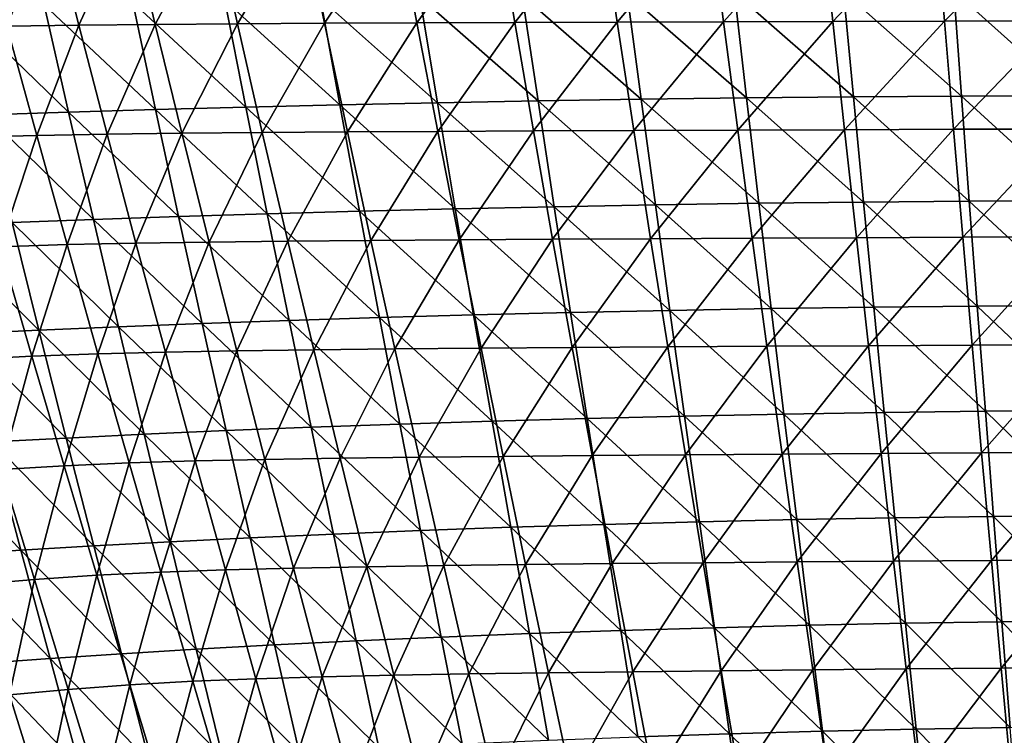
# Model space of a CAD drawing. Units: millimetres. Extents: x -158 to 158, y -540 to 0.
# Drawn here: x -56 to -13, y -508 to -477 of the extents above; entities that cross this region are included whole.
import ezdxf

# ---------------------------------------------------------------- set-up
doc = ezdxf.new("R2010")
doc.units = ezdxf.units.MM
doc.header["$LTSCALE"] = 81.481481
doc.layers.add('128', color=7, linetype='CONTINUOUS')
doc.layers.add('33', color=7, linetype='CONTINUOUS')

msp = doc.modelspace()

# ---------------------------------------------------------------- linework, layer by layer
at = {"layer": '128', "linetype": 'CONTINUOUS'}
for points in [[(-57.46, -472.395, 93.383), (-54.253, -472.354, 95.501), (-56.186, -477.175, 92.411), (-57.46, -472.395, 93.383)], [(-56.186, -477.175, 92.411), (-54.253, -472.354, 95.501), (-53.042, -477.128, 94.498), (-56.186, -477.175, 92.411)], [(-54.253, -472.354, 95.501), (-50.838, -472.327, 97.434), (-53.042, -477.128, 94.498), (-54.253, -472.354, 95.501)], [(-53.042, -477.128, 94.498), (-50.838, -472.327, 97.434), (-49.7, -477.096, 96.401), (-53.042, -477.128, 94.498)], [(-50.838, -472.327, 97.434), (-47.161, -472.304, 99.228), (-49.7, -477.096, 96.401), (-50.838, -472.327, 97.434)], [(-49.7, -477.096, 96.401), (-47.161, -472.304, 99.228), (-46.099, -477.069, 98.171), (-49.7, -477.096, 96.401)], [(-47.161, -472.304, 99.228), (-43.263, -472.287, 100.857), (-46.099, -477.069, 98.171), (-47.161, -472.304, 99.228)], [(-46.099, -477.069, 98.171), (-43.263, -472.287, 100.857), (-42.284, -477.049, 99.777), (-46.099, -477.069, 98.171)], [(-43.263, -472.287, 100.857), (-39.127, -472.272, 102.325), (-42.284, -477.049, 99.777), (-43.263, -472.287, 100.857)], [(-42.284, -477.049, 99.777), (-39.127, -472.272, 102.325), (-38.237, -477.031, 101.224), (-42.284, -477.049, 99.777)], [(-39.127, -472.272, 102.325), (-34.756, -472.257, 103.631), (-38.237, -477.031, 101.224), (-39.127, -472.272, 102.325)], [(-38.237, -477.031, 101.224), (-34.756, -472.257, 103.631), (-33.957, -477.013, 102.513), (-38.237, -477.031, 101.224)], [(-34.756, -472.257, 103.631), (-30.176, -472.242, 104.769), (-33.957, -477.013, 102.513), (-34.756, -472.257, 103.631)], [(-33.957, -477.013, 102.513), (-30.176, -472.242, 104.769), (-29.472, -476.996, 103.635), (-33.957, -477.013, 102.513)], [(-30.176, -472.242, 104.769), (-25.422, -472.228, 105.731), (-29.472, -476.996, 103.635), (-30.176, -472.242, 104.769)], [(-29.472, -476.996, 103.635), (-25.422, -472.228, 105.731), (-24.817, -476.98, 104.583), (-29.472, -476.996, 103.635)], [(-25.422, -472.228, 105.731), (-20.531, -472.217, 106.512), (-24.817, -476.98, 104.583), (-25.422, -472.228, 105.731)], [(-24.817, -476.98, 104.583), (-20.531, -472.217, 106.512), (-20.032, -476.966, 105.351), (-24.817, -476.98, 104.583)], [(-20.531, -472.217, 106.512), (-15.53, -472.208, 107.11), (-20.032, -476.966, 105.351), (-20.531, -472.217, 106.512)], [(-20.032, -476.966, 105.351), (-15.53, -472.208, 107.11), (-15.145, -476.954, 105.939), (-20.032, -476.966, 105.351)], [(-15.53, -472.208, 107.11), (-10.434, -472.203, 107.531), (-15.145, -476.954, 105.939), (-15.53, -472.208, 107.11)], [(-15.145, -476.954, 105.939), (-10.434, -472.203, 107.531), (-10.17, -476.946, 106.351), (-15.145, -476.954, 105.939)], [(-56.186, -477.175, 92.411), (-53.042, -477.128, 94.498), (-54.884, -481.954, 91.481), (-56.186, -477.175, 92.411)], [(-54.884, -481.954, 91.481), (-53.042, -477.128, 94.498), (-51.803, -481.899, 93.541), (-54.884, -481.954, 91.481)], [(-53.042, -477.128, 94.498), (-49.7, -477.096, 96.401), (-51.803, -481.899, 93.541), (-53.042, -477.128, 94.498)], [(-51.803, -481.899, 93.541), (-49.7, -477.096, 96.401), (-48.533, -481.86, 95.417), (-51.803, -481.899, 93.541)], [(-49.7, -477.096, 96.401), (-46.099, -477.069, 98.171), (-48.533, -481.86, 95.417), (-49.7, -477.096, 96.401)], [(-48.533, -481.86, 95.417), (-46.099, -477.069, 98.171), (-45.009, -481.828, 97.163), (-48.533, -481.86, 95.417)], [(-46.099, -477.069, 98.171), (-42.284, -477.049, 99.777), (-45.009, -481.828, 97.163), (-46.099, -477.069, 98.171)], [(-45.009, -481.828, 97.163), (-42.284, -477.049, 99.777), (-41.28, -481.804, 98.749), (-45.009, -481.828, 97.163)], [(-42.284, -477.049, 99.777), (-38.237, -477.031, 101.224), (-41.28, -481.804, 98.749), (-42.284, -477.049, 99.777)], [(-41.28, -481.804, 98.749), (-38.237, -477.031, 101.224), (-37.323, -481.782, 100.177), (-41.28, -481.804, 98.749)], [(-38.237, -477.031, 101.224), (-33.957, -477.013, 102.513), (-37.323, -481.782, 100.177), (-38.237, -477.031, 101.224)], [(-37.323, -481.782, 100.177), (-33.957, -477.013, 102.513), (-33.136, -481.761, 101.45), (-37.323, -481.782, 100.177)], [(-33.957, -477.013, 102.513), (-29.472, -476.996, 103.635), (-33.136, -481.761, 101.45), (-33.957, -477.013, 102.513)], [(-33.136, -481.761, 101.45), (-29.472, -476.996, 103.635), (-28.749, -481.741, 102.559), (-33.136, -481.761, 101.45)], [(-29.472, -476.996, 103.635), (-24.817, -476.98, 104.583), (-28.749, -481.741, 102.559), (-29.472, -476.996, 103.635)], [(-28.749, -481.741, 102.559), (-24.817, -476.98, 104.583), (-24.196, -481.722, 103.494), (-28.749, -481.741, 102.559)], [(-24.817, -476.98, 104.583), (-20.032, -476.966, 105.351), (-24.196, -481.722, 103.494), (-24.817, -476.98, 104.583)], [(-24.196, -481.722, 103.494), (-20.032, -476.966, 105.351), (-19.52, -481.704, 104.251), (-24.196, -481.722, 103.494)], [(-20.032, -476.966, 105.351), (-15.145, -476.954, 105.939), (-19.52, -481.704, 104.251), (-20.032, -476.966, 105.351)], [(-19.52, -481.704, 104.251), (-15.145, -476.954, 105.939), (-14.75, -481.689, 104.828), (-19.52, -481.704, 104.251)], [(-15.145, -476.954, 105.939), (-10.17, -476.946, 106.351), (-14.75, -481.689, 104.828), (-15.145, -476.954, 105.939)], [(-14.75, -481.689, 104.828), (-10.17, -476.946, 106.351), (-9.899, -481.677, 105.233), (-14.75, -481.689, 104.828)], [(-57.858, -482.038, 89.168), (-56.186, -477.175, 92.411), (-54.884, -481.954, 91.481), (-57.858, -482.038, 89.168)], [(-51.803, -481.899, 93.541), (-48.533, -481.86, 95.417), (-50.537, -486.668, 92.626), (-51.803, -481.899, 93.541)], [(-50.537, -486.668, 92.626), (-48.533, -481.86, 95.417), (-47.341, -486.622, 94.477), (-50.537, -486.668, 92.626)], [(-48.533, -481.86, 95.417), (-45.009, -481.828, 97.163), (-47.341, -486.622, 94.477), (-48.533, -481.86, 95.417)], [(-47.341, -486.622, 94.477), (-45.009, -481.828, 97.163), (-43.894, -486.583, 96.203), (-47.341, -486.622, 94.477)], [(-45.009, -481.828, 97.163), (-41.28, -481.804, 98.749), (-43.894, -486.583, 96.203), (-45.009, -481.828, 97.163)], [(-43.894, -486.583, 96.203), (-41.28, -481.804, 98.749), (-40.252, -486.553, 97.77), (-43.894, -486.583, 96.203)], [(-41.28, -481.804, 98.749), (-37.323, -481.782, 100.177), (-40.252, -486.553, 97.77), (-41.28, -481.804, 98.749)], [(-40.252, -486.553, 97.77), (-37.323, -481.782, 100.177), (-36.387, -486.527, 99.181), (-40.252, -486.553, 97.77)], [(-37.323, -481.782, 100.177), (-33.136, -481.761, 101.45), (-36.387, -486.527, 99.181), (-37.323, -481.782, 100.177)], [(-36.387, -486.527, 99.181), (-33.136, -481.761, 101.45), (-32.297, -486.502, 100.441), (-36.387, -486.527, 99.181)], [(-33.136, -481.761, 101.45), (-28.749, -481.741, 102.559), (-32.297, -486.502, 100.441), (-33.136, -481.761, 101.45)], [(-32.297, -486.502, 100.441), (-28.749, -481.741, 102.559), (-28.009, -486.478, 101.537), (-32.297, -486.502, 100.441)], [(-28.749, -481.741, 102.559), (-24.196, -481.722, 103.494), (-28.009, -486.478, 101.537), (-28.749, -481.741, 102.559)], [(-28.009, -486.478, 101.537), (-24.196, -481.722, 103.494), (-23.562, -486.455, 102.461), (-28.009, -486.478, 101.537)], [(-24.196, -481.722, 103.494), (-19.52, -481.704, 104.251), (-23.562, -486.455, 102.461), (-24.196, -481.722, 103.494)], [(-23.562, -486.455, 102.461), (-19.52, -481.704, 104.251), (-18.997, -486.434, 103.207), (-23.562, -486.455, 102.461)], [(-19.52, -481.704, 104.251), (-14.75, -481.689, 104.828), (-18.997, -486.434, 103.207), (-19.52, -481.704, 104.251)], [(-18.997, -486.434, 103.207), (-14.75, -481.689, 104.828), (-14.346, -486.415, 103.775), (-18.997, -486.434, 103.207)], [(-14.75, -481.689, 104.828), (-9.899, -481.677, 105.233), (-14.346, -486.415, 103.775), (-14.75, -481.689, 104.828)], [(-14.346, -486.415, 103.775), (-9.899, -481.677, 105.233), (-9.622, -486.4, 104.171), (-14.346, -486.415, 103.775)], [(-57.858, -482.038, 89.168), (-54.884, -481.954, 91.481), (-56.485, -486.828, 88.295), (-57.858, -482.038, 89.168)], [(-56.485, -486.828, 88.295), (-54.884, -481.954, 91.481), (-53.556, -486.732, 90.591), (-56.485, -486.828, 88.295)], [(-54.884, -481.954, 91.481), (-51.803, -481.899, 93.541), (-53.556, -486.732, 90.591), (-54.884, -481.954, 91.481)], [(-53.556, -486.732, 90.591), (-51.803, -481.899, 93.541), (-50.537, -486.668, 92.626), (-53.556, -486.732, 90.591)], [(-50.537, -486.668, 92.626), (-47.341, -486.622, 94.477), (-49.25, -491.435, 91.752), (-50.537, -486.668, 92.626)], [(-49.25, -491.435, 91.752), (-47.341, -486.622, 94.477), (-46.127, -491.381, 93.579), (-49.25, -491.435, 91.752)], [(-47.341, -486.622, 94.477), (-43.894, -486.583, 96.203), (-46.127, -491.381, 93.579), (-47.341, -486.622, 94.477)], [(-46.127, -491.381, 93.579), (-43.894, -486.583, 96.203), (-42.759, -491.334, 95.288), (-46.127, -491.381, 93.579)], [(-43.894, -486.583, 96.203), (-40.252, -486.553, 97.77), (-42.759, -491.334, 95.288), (-43.894, -486.583, 96.203)], [(-42.759, -491.334, 95.288), (-40.252, -486.553, 97.77), (-39.204, -491.298, 96.837), (-42.759, -491.334, 95.288)], [(-40.252, -486.553, 97.77), (-36.387, -486.527, 99.181), (-39.204, -491.298, 96.837), (-40.252, -486.553, 97.77)], [(-39.204, -491.298, 96.837), (-36.387, -486.527, 99.181), (-35.433, -491.267, 98.233), (-39.204, -491.298, 96.837)], [(-36.387, -486.527, 99.181), (-32.297, -486.502, 100.441), (-35.433, -491.267, 98.233), (-36.387, -486.527, 99.181)], [(-35.433, -491.267, 98.233), (-32.297, -486.502, 100.441), (-31.44, -491.237, 99.48), (-35.433, -491.267, 98.233)], [(-32.297, -486.502, 100.441), (-28.009, -486.478, 101.537), (-31.44, -491.237, 99.48), (-32.297, -486.502, 100.441)], [(-31.44, -491.237, 99.48), (-28.009, -486.478, 101.537), (-27.254, -491.208, 100.565), (-31.44, -491.237, 99.48)], [(-28.009, -486.478, 101.537), (-23.562, -486.455, 102.461), (-27.254, -491.208, 100.565), (-28.009, -486.478, 101.537)], [(-27.254, -491.208, 100.565), (-23.562, -486.455, 102.461), (-22.914, -491.181, 101.478), (-27.254, -491.208, 100.565)], [(-23.562, -486.455, 102.461), (-18.997, -486.434, 103.207), (-22.914, -491.181, 101.478), (-23.562, -486.455, 102.461)], [(-22.914, -491.181, 101.478), (-18.997, -486.434, 103.207), (-18.464, -491.156, 102.214), (-22.914, -491.181, 101.478)], [(-18.997, -486.434, 103.207), (-14.346, -486.415, 103.775), (-18.464, -491.156, 102.214), (-18.997, -486.434, 103.207)], [(-18.464, -491.156, 102.214), (-14.346, -486.415, 103.775), (-13.935, -491.134, 102.773), (-18.464, -491.156, 102.214)], [(-14.346, -486.415, 103.775), (-9.622, -486.4, 104.171), (-13.935, -491.134, 102.773), (-14.346, -486.415, 103.775)], [(-13.935, -491.134, 102.773), (-9.622, -486.4, 104.171), (-9.34, -491.115, 103.163), (-13.935, -491.134, 102.773)], [(-57.878, -491.767, 84.912), (-56.485, -486.828, 88.295), (-55.09, -491.619, 87.457), (-57.878, -491.767, 84.912)], [(-56.485, -486.828, 88.295), (-53.556, -486.732, 90.591), (-55.09, -491.619, 87.457), (-56.485, -486.828, 88.295)], [(-55.09, -491.619, 87.457), (-53.556, -486.732, 90.591), (-52.205, -491.51, 89.738), (-55.09, -491.619, 87.457)], [(-53.556, -486.732, 90.591), (-50.537, -486.668, 92.626), (-52.205, -491.51, 89.738), (-53.556, -486.732, 90.591)], [(-52.205, -491.51, 89.738), (-50.537, -486.668, 92.626), (-49.25, -491.435, 91.752), (-52.205, -491.51, 89.738)], [(-46.127, -491.381, 93.579), (-42.759, -491.334, 95.288), (-44.894, -496.138, 92.721), (-46.127, -491.381, 93.579)], [(-44.894, -496.138, 92.721), (-42.759, -491.334, 95.288), (-41.604, -496.082, 94.413), (-44.894, -496.138, 92.721)], [(-42.759, -491.334, 95.288), (-39.204, -491.298, 96.837), (-41.604, -496.082, 94.413), (-42.759, -491.334, 95.288)], [(-41.604, -496.082, 94.413), (-39.204, -491.298, 96.837), (-38.138, -496.039, 95.947), (-41.604, -496.082, 94.413)], [(-39.204, -491.298, 96.837), (-35.433, -491.267, 98.233), (-38.138, -496.039, 95.947), (-39.204, -491.298, 96.837)], [(-38.138, -496.039, 95.947), (-35.433, -491.267, 98.233), (-34.463, -496.002, 97.33), (-38.138, -496.039, 95.947)], [(-35.433, -491.267, 98.233), (-31.44, -491.237, 99.48), (-34.463, -496.002, 97.33), (-35.433, -491.267, 98.233)], [(-34.463, -496.002, 97.33), (-31.44, -491.237, 99.48), (-30.569, -495.967, 98.565), (-34.463, -496.002, 97.33)], [(-31.44, -491.237, 99.48), (-27.254, -491.208, 100.565), (-30.569, -495.967, 98.565), (-31.44, -491.237, 99.48)], [(-30.569, -495.967, 98.565), (-27.254, -491.208, 100.565), (-26.487, -495.933, 99.639), (-30.569, -495.967, 98.565)], [(-27.254, -491.208, 100.565), (-22.914, -491.181, 101.478), (-26.487, -495.933, 99.639), (-27.254, -491.208, 100.565)], [(-26.487, -495.933, 99.639), (-22.914, -491.181, 101.478), (-22.256, -495.902, 100.542), (-26.487, -495.933, 99.639)], [(-22.914, -491.181, 101.478), (-18.464, -491.156, 102.214), (-22.256, -495.902, 100.542), (-22.914, -491.181, 101.478)], [(-22.256, -495.902, 100.542), (-18.464, -491.156, 102.214), (-17.922, -495.873, 101.269), (-22.256, -495.902, 100.542)], [(-18.464, -491.156, 102.214), (-13.935, -491.134, 102.773), (-17.922, -495.873, 101.269), (-18.464, -491.156, 102.214)], [(-17.922, -495.873, 101.269), (-13.935, -491.134, 102.773), (-13.517, -495.847, 101.82), (-17.922, -495.873, 101.269)], [(-13.935, -491.134, 102.773), (-9.34, -491.115, 103.163), (-13.517, -495.847, 101.82), (-13.935, -491.134, 102.773)], [(-13.517, -495.847, 101.82), (-9.34, -491.115, 103.163), (-9.054, -495.825, 102.202), (-13.517, -495.847, 101.82)], [(-57.878, -491.767, 84.912), (-55.09, -491.619, 87.457), (-56.436, -496.575, 84.113), (-57.878, -491.767, 84.912)], [(-56.436, -496.575, 84.113), (-55.09, -491.619, 87.457), (-53.677, -496.411, 86.653), (-56.436, -496.575, 84.113)], [(-55.09, -491.619, 87.457), (-52.205, -491.51, 89.738), (-53.677, -496.411, 86.653), (-55.09, -491.619, 87.457)], [(-53.677, -496.411, 86.653), (-52.205, -491.51, 89.738), (-50.837, -496.287, 88.921), (-53.677, -496.411, 86.653)], [(-52.205, -491.51, 89.738), (-49.25, -491.435, 91.752), (-50.837, -496.287, 88.921), (-52.205, -491.51, 89.738)], [(-50.837, -496.287, 88.921), (-49.25, -491.435, 91.752), (-47.944, -496.202, 90.915), (-50.837, -496.287, 88.921)], [(-49.25, -491.435, 91.752), (-46.127, -491.381, 93.579), (-47.944, -496.202, 90.915), (-49.25, -491.435, 91.752)], [(-47.944, -496.202, 90.915), (-46.127, -491.381, 93.579), (-44.894, -496.138, 92.721), (-47.944, -496.202, 90.915)], [(-44.894, -496.138, 92.721), (-41.604, -496.082, 94.413), (-43.645, -500.893, 91.9), (-44.894, -496.138, 92.721)], [(-43.645, -500.893, 91.9), (-41.604, -496.082, 94.413), (-40.434, -500.829, 93.578), (-43.645, -500.893, 91.9)], [(-41.604, -496.082, 94.413), (-38.138, -496.039, 95.947), (-40.434, -500.829, 93.578), (-41.604, -496.082, 94.413)], [(-40.434, -500.829, 93.578), (-38.138, -496.039, 95.947), (-37.058, -500.778, 95.097), (-40.434, -500.829, 93.578)], [(-38.138, -496.039, 95.947), (-34.463, -496.002, 97.33), (-37.058, -500.778, 95.097), (-38.138, -496.039, 95.947)], [(-37.058, -500.778, 95.097), (-34.463, -496.002, 97.33), (-33.479, -500.735, 96.467), (-37.058, -500.778, 95.097)], [(-34.463, -496.002, 97.33), (-30.569, -495.967, 98.565), (-33.479, -500.735, 96.467), (-34.463, -496.002, 97.33)], [(-33.479, -500.735, 96.467), (-30.569, -495.967, 98.565), (-29.686, -500.694, 97.691), (-33.479, -500.735, 96.467)], [(-30.569, -495.967, 98.565), (-26.487, -495.933, 99.639), (-29.686, -500.694, 97.691), (-30.569, -495.967, 98.565)], [(-29.686, -500.694, 97.691), (-26.487, -495.933, 99.639), (-25.709, -500.655, 98.755), (-29.686, -500.694, 97.691)], [(-26.487, -495.933, 99.639), (-22.256, -495.902, 100.542), (-25.709, -500.655, 98.755), (-26.487, -495.933, 99.639)], [(-25.709, -500.655, 98.755), (-22.256, -495.902, 100.542), (-21.589, -500.62, 99.649), (-25.709, -500.655, 98.755)], [(-22.256, -495.902, 100.542), (-17.922, -495.873, 101.269), (-21.589, -500.62, 99.649), (-22.256, -495.902, 100.542)], [(-21.589, -500.62, 99.649), (-17.922, -495.873, 101.269), (-17.373, -500.587, 100.367), (-21.589, -500.62, 99.649)], [(-17.922, -495.873, 101.269), (-13.517, -495.847, 101.82), (-17.373, -500.587, 100.367), (-17.922, -495.873, 101.269)], [(-17.373, -500.587, 100.367), (-13.517, -495.847, 101.82), (-13.093, -500.558, 100.91), (-17.373, -500.587, 100.367)], [(-13.517, -495.847, 101.82), (-9.054, -495.825, 102.202), (-13.093, -500.558, 100.91), (-13.517, -495.847, 101.82)], [(-13.093, -500.558, 100.91), (-9.054, -495.825, 102.202), (-8.763, -500.533, 101.285), (-13.093, -500.558, 100.91)], [(-56.436, -496.575, 84.113), (-53.677, -496.411, 86.653), (-54.98, -501.384, 83.343), (-56.436, -496.575, 84.113)], [(-54.98, -501.384, 83.343), (-53.677, -496.411, 86.653), (-52.249, -501.203, 85.879), (-54.98, -501.384, 83.343)], [(-53.677, -496.411, 86.653), (-50.837, -496.287, 88.921), (-52.249, -501.203, 85.879), (-53.677, -496.411, 86.653)], [(-52.249, -501.203, 85.879), (-50.837, -496.287, 88.921), (-49.452, -501.065, 88.138), (-52.249, -501.203, 85.879)], [(-50.837, -496.287, 88.921), (-47.944, -496.202, 90.915), (-49.452, -501.065, 88.138), (-50.837, -496.287, 88.921)], [(-49.452, -501.065, 88.138), (-47.944, -496.202, 90.915), (-46.621, -500.967, 90.113), (-49.452, -501.065, 88.138)], [(-47.944, -496.202, 90.915), (-44.894, -496.138, 92.721), (-46.621, -500.967, 90.113), (-47.944, -496.202, 90.915)], [(-46.621, -500.967, 90.113), (-44.894, -496.138, 92.721), (-43.645, -500.893, 91.9), (-46.621, -500.967, 90.113)], [(-57.56, -501.606, 80.574), (-56.436, -496.575, 84.113), (-54.98, -501.384, 83.343), (-57.56, -501.606, 80.574)], [(-43.645, -500.893, 91.9), (-40.434, -500.829, 93.578), (-42.381, -505.649, 91.113), (-43.645, -500.893, 91.9)], [(-42.381, -505.649, 91.113), (-40.434, -500.829, 93.578), (-39.25, -505.575, 92.777), (-42.381, -505.649, 91.113)], [(-40.434, -500.829, 93.578), (-37.058, -500.778, 95.097), (-39.25, -505.575, 92.777), (-40.434, -500.829, 93.578)], [(-39.25, -505.575, 92.777), (-37.058, -500.778, 95.097), (-35.963, -505.517, 94.283), (-39.25, -505.575, 92.777)], [(-37.058, -500.778, 95.097), (-33.479, -500.735, 96.467), (-35.963, -505.517, 94.283), (-37.058, -500.778, 95.097)], [(-35.963, -505.517, 94.283), (-33.479, -500.735, 96.467), (-32.482, -505.467, 95.64), (-35.963, -505.517, 94.283)], [(-33.479, -500.735, 96.467), (-29.686, -500.694, 97.691), (-32.482, -505.467, 95.64), (-33.479, -500.735, 96.467)], [(-32.482, -505.467, 95.64), (-29.686, -500.694, 97.691), (-28.791, -505.421, 96.854), (-32.482, -505.467, 95.64)], [(-29.686, -500.694, 97.691), (-25.709, -500.655, 98.755), (-28.791, -505.421, 96.854), (-29.686, -500.694, 97.691)], [(-28.791, -505.421, 96.854), (-25.709, -500.655, 98.755), (-24.921, -505.378, 97.909), (-28.791, -505.421, 96.854)], [(-25.709, -500.655, 98.755), (-21.589, -500.62, 99.649), (-24.921, -505.378, 97.909), (-25.709, -500.655, 98.755)], [(-24.921, -505.378, 97.909), (-21.589, -500.62, 99.649), (-20.913, -505.338, 98.794), (-24.921, -505.378, 97.909)], [(-21.589, -500.62, 99.649), (-17.373, -500.587, 100.367), (-20.913, -505.338, 98.794), (-21.589, -500.62, 99.649)], [(-20.913, -505.338, 98.794), (-17.373, -500.587, 100.367), (-16.817, -505.302, 99.504), (-20.913, -505.338, 98.794)], [(-17.373, -500.587, 100.367), (-13.093, -500.558, 100.91), (-16.817, -505.302, 99.504), (-17.373, -500.587, 100.367)], [(-16.817, -505.302, 99.504), (-13.093, -500.558, 100.91), (-12.664, -505.27, 100.038), (-16.817, -505.302, 99.504)], [(-13.093, -500.558, 100.91), (-8.763, -500.533, 101.285), (-12.664, -505.27, 100.038), (-13.093, -500.558, 100.91)], [(-12.664, -505.27, 100.038), (-8.763, -500.533, 101.285), (-8.47, -505.242, 100.407), (-12.664, -505.27, 100.038)], [(-54.98, -501.384, 83.343), (-52.249, -501.203, 85.879), (-53.511, -506.194, 82.598), (-54.98, -501.384, 83.343)], [(-53.511, -506.194, 82.598), (-52.249, -501.203, 85.879), (-50.808, -505.995, 85.133), (-53.511, -506.194, 82.598)], [(-52.249, -501.203, 85.879), (-49.452, -501.065, 88.138), (-50.808, -505.995, 85.133), (-52.249, -501.203, 85.879)], [(-50.808, -505.995, 85.133), (-49.452, -501.065, 88.138), (-48.054, -505.843, 87.384), (-50.808, -505.995, 85.133)], [(-49.452, -501.065, 88.138), (-46.621, -500.967, 90.113), (-48.054, -505.843, 87.384), (-49.452, -501.065, 88.138)], [(-48.054, -505.843, 87.384), (-46.621, -500.967, 90.113), (-45.284, -505.733, 89.344), (-48.054, -505.843, 87.384)], [(-46.621, -500.967, 90.113), (-43.645, -500.893, 91.9), (-45.284, -505.733, 89.344), (-46.621, -500.967, 90.113)], [(-45.284, -505.733, 89.344), (-43.645, -500.893, 91.9), (-42.381, -505.649, 91.113), (-45.284, -505.733, 89.344)], [(-57.56, -501.606, 80.574), (-54.98, -501.384, 83.343), (-56.071, -506.434, 79.83), (-57.56, -501.606, 80.574)], [(-56.071, -506.434, 79.83), (-54.98, -501.384, 83.343), (-53.511, -506.194, 82.598), (-56.071, -506.434, 79.83)], [(-42.381, -505.649, 91.113), (-39.25, -505.575, 92.777), (-41.105, -510.405, 90.357), (-42.381, -505.649, 91.113)], [(-41.105, -510.405, 90.357), (-39.25, -505.575, 92.777), (-38.053, -510.322, 92.009), (-41.105, -510.405, 90.357)], [(-39.25, -505.575, 92.777), (-35.963, -505.517, 94.283), (-38.053, -510.322, 92.009), (-39.25, -505.575, 92.777)], [(-38.053, -510.322, 92.009), (-35.963, -505.517, 94.283), (-34.857, -510.257, 93.502), (-38.053, -510.322, 92.009)], [(-35.963, -505.517, 94.283), (-32.482, -505.467, 95.64), (-34.857, -510.257, 93.502), (-35.963, -505.517, 94.283)], [(-34.857, -510.257, 93.502), (-32.482, -505.467, 95.64), (-31.473, -510.201, 94.847), (-34.857, -510.257, 93.502)], [(-32.482, -505.467, 95.64), (-28.791, -505.421, 96.854), (-31.473, -510.201, 94.847), (-32.482, -505.467, 95.64)], [(-31.473, -510.201, 94.847), (-28.791, -505.421, 96.854), (-27.886, -510.15, 96.051), (-31.473, -510.201, 94.847)], [(-28.791, -505.421, 96.854), (-24.921, -505.378, 97.909), (-27.886, -510.15, 96.051), (-28.791, -505.421, 96.854)], [(-27.886, -510.15, 96.051), (-24.921, -505.378, 97.909), (-24.124, -510.103, 97.097), (-27.886, -510.15, 96.051)], [(-24.921, -505.378, 97.909), (-20.913, -505.338, 98.794), (-24.124, -510.103, 97.097), (-24.921, -505.378, 97.909)], [(-24.124, -510.103, 97.097), (-20.913, -505.338, 98.794), (-20.23, -510.06, 97.974), (-24.124, -510.103, 97.097)], [(-20.913, -505.338, 98.794), (-16.817, -505.302, 99.504), (-20.23, -510.06, 97.974), (-20.913, -505.338, 98.794)], [(-20.23, -510.06, 97.974), (-16.817, -505.302, 99.504), (-16.254, -510.022, 98.675), (-20.23, -510.06, 97.974)], [(-16.817, -505.302, 99.504), (-12.664, -505.27, 100.038), (-16.254, -510.022, 98.675), (-16.817, -505.302, 99.504)], [(-16.254, -510.022, 98.675), (-12.664, -505.27, 100.038), (-12.231, -509.988, 99.201), (-16.254, -510.022, 98.675)], [(-12.664, -505.27, 100.038), (-8.47, -505.242, 100.407), (-12.231, -509.988, 99.201), (-12.664, -505.27, 100.038)], [(-53.511, -506.194, 82.598), (-50.808, -505.995, 85.133), (-52.032, -511.004, 81.878), (-53.511, -506.194, 82.598)], [(-52.032, -511.004, 81.878), (-50.808, -505.995, 85.133), (-49.356, -510.789, 84.414), (-52.032, -511.004, 81.878)], [(-50.808, -505.995, 85.133), (-48.054, -505.843, 87.384), (-49.356, -510.789, 84.414), (-50.808, -505.995, 85.133)], [(-49.356, -510.789, 84.414), (-48.054, -505.843, 87.384), (-46.644, -510.621, 86.659), (-49.356, -510.789, 84.414)], [(-48.054, -505.843, 87.384), (-45.284, -505.733, 89.344), (-46.644, -510.621, 86.659), (-48.054, -505.843, 87.384)], [(-46.644, -510.621, 86.659), (-45.284, -505.733, 89.344), (-43.935, -510.5, 88.604), (-46.644, -510.621, 86.659)], [(-45.284, -505.733, 89.344), (-42.381, -505.649, 91.113), (-43.935, -510.5, 88.604), (-45.284, -505.733, 89.344)], [(-43.935, -510.5, 88.604), (-42.381, -505.649, 91.113), (-41.105, -510.405, 90.357), (-43.935, -510.5, 88.604)], [(-56.946, -511.559, 76.115), (-56.071, -506.434, 79.83), (-54.572, -511.262, 79.108), (-56.946, -511.559, 76.115)], [(-56.071, -506.434, 79.83), (-53.511, -506.194, 82.598), (-54.572, -511.262, 79.108), (-56.071, -506.434, 79.83)], [(-54.572, -511.262, 79.108), (-53.511, -506.194, 82.598), (-52.032, -511.004, 81.878), (-54.572, -511.262, 79.108)]]:
    msp.add_3dface(points, dxfattribs=at)
at = {"layer": '33', "linetype": 'CONTINUOUS'}
for points in [[(-38.112, -475.884, 115.656), (-32.938, -480.447, 115.7), (-33.629, -475.814, 116.803), (-38.112, -475.884, 115.656)], [(-33.629, -475.814, 116.803), (-28.417, -480.376, 116.677), (-29.028, -475.753, 117.789), (-33.629, -475.814, 116.803)], [(-32.938, -480.447, 115.7), (-28.417, -480.376, 116.677), (-33.629, -475.814, 116.803), (-32.938, -480.447, 115.7)], [(-29.028, -475.753, 117.789), (-23.806, -480.316, 117.492), (-24.332, -475.703, 118.612), (-29.028, -475.753, 117.789)], [(-28.417, -480.376, 116.677), (-23.806, -480.316, 117.492), (-29.028, -475.753, 117.789), (-28.417, -480.376, 116.677)], [(-24.332, -475.703, 118.612), (-19.129, -480.268, 118.145), (-19.563, -475.663, 119.274), (-24.332, -475.703, 118.612)], [(-23.806, -480.316, 117.492), (-19.129, -480.268, 118.145), (-24.332, -475.703, 118.612), (-23.806, -480.316, 117.492)], [(-19.563, -475.663, 119.274), (-14.4, -480.233, 118.643), (-14.736, -475.634, 119.779), (-19.563, -475.663, 119.274)], [(-19.129, -480.268, 118.145), (-14.4, -480.233, 118.643), (-19.563, -475.663, 119.274), (-19.129, -480.268, 118.145)], [(-14.736, -475.634, 119.779), (-9.633, -480.208, 118.99), (-9.864, -475.615, 120.132), (-14.736, -475.634, 119.779)], [(-14.4, -480.233, 118.643), (-9.633, -480.208, 118.99), (-14.736, -475.634, 119.779), (-14.4, -480.233, 118.643)], [(-58.248, -476.341, 107.486), (-53.486, -480.937, 108.407), (-54.551, -476.238, 109.447), (-58.248, -476.341, 107.486)], [(-54.551, -476.238, 109.447), (-49.685, -480.824, 110.191), (-50.68, -476.139, 111.248), (-54.551, -476.238, 109.447)], [(-53.486, -480.937, 108.407), (-49.685, -480.824, 110.191), (-54.551, -476.238, 109.447), (-53.486, -480.937, 108.407)], [(-50.68, -476.139, 111.248), (-45.729, -480.718, 111.809), (-46.65, -476.048, 112.879), (-50.68, -476.139, 111.248)], [(-49.685, -480.824, 110.191), (-45.729, -480.718, 111.809), (-50.68, -476.139, 111.248), (-49.685, -480.824, 110.191)], [(-46.65, -476.048, 112.879), (-41.612, -480.619, 113.265), (-42.457, -475.962, 114.348), (-46.65, -476.048, 112.879)], [(-45.729, -480.718, 111.809), (-41.612, -480.619, 113.265), (-46.65, -476.048, 112.879), (-45.729, -480.718, 111.809)], [(-42.457, -475.962, 114.348), (-37.343, -480.528, 114.563), (-38.112, -475.884, 115.656), (-42.457, -475.962, 114.348)], [(-41.612, -480.619, 113.265), (-37.343, -480.528, 114.563), (-42.457, -475.962, 114.348), (-41.612, -480.619, 113.265)], [(-37.343, -480.528, 114.563), (-32.938, -480.447, 115.7), (-38.112, -475.884, 115.656), (-37.343, -480.528, 114.563)], [(-57.115, -481.056, 106.467), (-53.486, -480.937, 108.407), (-58.248, -476.341, 107.486), (-57.115, -481.056, 106.467)], [(-41.612, -480.619, 113.265), (-36.558, -485.17, 113.521), (-37.343, -480.528, 114.563), (-41.612, -480.619, 113.265)], [(-37.343, -480.528, 114.563), (-32.233, -485.077, 114.651), (-32.938, -480.447, 115.7), (-37.343, -480.528, 114.563)], [(-36.558, -485.17, 113.521), (-32.233, -485.077, 114.651), (-37.343, -480.528, 114.563), (-36.558, -485.17, 113.521)], [(-32.938, -480.447, 115.7), (-27.795, -484.995, 115.62), (-28.417, -480.376, 116.677), (-32.938, -480.447, 115.7)], [(-32.233, -485.077, 114.651), (-27.795, -484.995, 115.62), (-32.938, -480.447, 115.7), (-32.233, -485.077, 114.651)], [(-28.417, -480.376, 116.677), (-23.271, -484.926, 116.428), (-23.806, -480.316, 117.492), (-28.417, -480.376, 116.677)], [(-27.795, -484.995, 115.62), (-23.271, -484.926, 116.428), (-28.417, -480.376, 116.677), (-27.795, -484.995, 115.62)], [(-23.806, -480.316, 117.492), (-18.686, -484.87, 117.074), (-19.129, -480.268, 118.145), (-23.806, -480.316, 117.492)], [(-23.271, -484.926, 116.428), (-18.686, -484.87, 117.074), (-23.806, -480.316, 117.492), (-23.271, -484.926, 116.428)], [(-19.129, -480.268, 118.145), (-14.057, -484.828, 117.564), (-14.4, -480.233, 118.643), (-19.129, -480.268, 118.145)], [(-18.686, -484.87, 117.074), (-14.057, -484.828, 117.564), (-19.129, -480.268, 118.145), (-18.686, -484.87, 117.074)], [(-14.4, -480.233, 118.643), (-9.398, -484.797, 117.907), (-9.633, -480.208, 118.99), (-14.4, -480.233, 118.643)], [(-14.057, -484.828, 117.564), (-9.398, -484.797, 117.907), (-14.4, -480.233, 118.643), (-14.057, -484.828, 117.564)], [(-57.115, -481.056, 106.467), (-52.4, -485.635, 107.412), (-53.486, -480.937, 108.407), (-57.115, -481.056, 106.467)], [(-53.486, -480.937, 108.407), (-48.671, -485.507, 109.182), (-49.685, -480.824, 110.191), (-53.486, -480.937, 108.407)], [(-52.4, -485.635, 107.412), (-48.671, -485.507, 109.182), (-53.486, -480.937, 108.407), (-52.4, -485.635, 107.412)], [(-49.685, -480.824, 110.191), (-44.79, -485.386, 110.787), (-45.729, -480.718, 111.809), (-49.685, -480.824, 110.191)], [(-48.671, -485.507, 109.182), (-44.79, -485.386, 110.787), (-49.685, -480.824, 110.191), (-48.671, -485.507, 109.182)], [(-45.729, -480.718, 111.809), (-40.749, -485.274, 112.233), (-41.612, -480.619, 113.265), (-45.729, -480.718, 111.809)], [(-44.79, -485.386, 110.787), (-40.749, -485.274, 112.233), (-45.729, -480.718, 111.809), (-44.79, -485.386, 110.787)], [(-40.749, -485.274, 112.233), (-36.558, -485.17, 113.521), (-41.612, -480.619, 113.265), (-40.749, -485.274, 112.233)], [(-55.959, -485.769, 105.489), (-52.4, -485.635, 107.412), (-57.115, -481.056, 106.467), (-55.959, -485.769, 105.489)], [(-23.271, -484.926, 116.428), (-18.236, -489.472, 116.055), (-18.686, -484.87, 117.074), (-23.271, -484.926, 116.428)], [(-18.686, -484.87, 117.074), (-13.708, -489.422, 116.539), (-14.057, -484.828, 117.564), (-18.686, -484.87, 117.074)], [(-18.236, -489.472, 116.055), (-13.708, -489.422, 116.539), (-18.686, -484.87, 117.074), (-18.236, -489.472, 116.055)], [(-14.057, -484.828, 117.564), (-9.158, -489.386, 116.877), (-9.398, -484.797, 117.907), (-14.057, -484.828, 117.564)], [(-13.708, -489.422, 116.539), (-9.158, -489.386, 116.877), (-14.057, -484.828, 117.564), (-13.708, -489.422, 116.539)], [(-44.79, -485.386, 110.787), (-39.872, -489.928, 111.247), (-40.749, -485.274, 112.233), (-44.79, -485.386, 110.787)], [(-40.749, -485.274, 112.233), (-35.76, -489.812, 112.528), (-36.558, -485.17, 113.521), (-40.749, -485.274, 112.233)], [(-39.872, -489.928, 111.247), (-35.76, -489.812, 112.528), (-40.749, -485.274, 112.233), (-39.872, -489.928, 111.247)], [(-36.558, -485.17, 113.521), (-31.516, -489.707, 113.651), (-32.233, -485.077, 114.651), (-36.558, -485.17, 113.521)], [(-35.76, -489.812, 112.528), (-31.516, -489.707, 113.651), (-36.558, -485.17, 113.521), (-35.76, -489.812, 112.528)], [(-32.233, -485.077, 114.651), (-27.161, -489.615, 114.614), (-27.795, -484.995, 115.62), (-32.233, -485.077, 114.651)], [(-31.516, -489.707, 113.651), (-27.161, -489.615, 114.614), (-32.233, -485.077, 114.651), (-31.516, -489.707, 113.651)], [(-27.795, -484.995, 115.62), (-22.725, -489.536, 115.416), (-23.271, -484.926, 116.428), (-27.795, -484.995, 115.62)], [(-27.161, -489.615, 114.614), (-22.725, -489.536, 115.416), (-27.795, -484.995, 115.62), (-27.161, -489.615, 114.614)], [(-22.725, -489.536, 115.416), (-18.236, -489.472, 116.055), (-23.271, -484.926, 116.428), (-22.725, -489.536, 115.416)], [(-59.352, -485.91, 103.403), (-54.784, -490.483, 104.551), (-55.959, -485.769, 105.489), (-59.352, -485.91, 103.403)], [(-55.959, -485.769, 105.489), (-51.296, -490.333, 106.458), (-52.4, -485.635, 107.412), (-55.959, -485.769, 105.489)], [(-54.784, -490.483, 104.551), (-51.296, -490.333, 106.458), (-55.959, -485.769, 105.489), (-54.784, -490.483, 104.551)], [(-52.4, -485.635, 107.412), (-47.64, -490.189, 108.215), (-48.671, -485.507, 109.182), (-52.4, -485.635, 107.412)], [(-51.296, -490.333, 106.458), (-47.64, -490.189, 108.215), (-52.4, -485.635, 107.412), (-51.296, -490.333, 106.458)], [(-48.671, -485.507, 109.182), (-43.836, -490.054, 109.809), (-44.79, -485.386, 110.787), (-48.671, -485.507, 109.182)], [(-47.64, -490.189, 108.215), (-43.836, -490.054, 109.809), (-48.671, -485.507, 109.182), (-47.64, -490.189, 108.215)], [(-43.836, -490.054, 109.809), (-39.872, -489.928, 111.247), (-44.79, -485.386, 110.787), (-43.836, -490.054, 109.809)], [(-58.111, -490.64, 102.484), (-54.784, -490.483, 104.551), (-59.352, -485.91, 103.403), (-58.111, -490.64, 102.484)], [(-31.516, -489.707, 113.651), (-26.519, -494.236, 113.655), (-27.161, -489.615, 114.614), (-31.516, -489.707, 113.651)], [(-27.161, -489.615, 114.614), (-22.173, -494.148, 114.451), (-22.725, -489.536, 115.416), (-27.161, -489.615, 114.614)], [(-26.519, -494.236, 113.655), (-22.173, -494.148, 114.451), (-27.161, -489.615, 114.614), (-26.519, -494.236, 113.655)], [(-22.725, -489.536, 115.416), (-17.779, -494.076, 115.084), (-18.236, -489.472, 116.055), (-22.725, -489.536, 115.416)], [(-22.173, -494.148, 114.451), (-17.779, -494.076, 115.084), (-22.725, -489.536, 115.416), (-22.173, -494.148, 114.451)], [(-18.236, -489.472, 116.055), (-13.355, -494.02, 115.563), (-13.708, -489.422, 116.539), (-18.236, -489.472, 116.055)], [(-17.779, -494.076, 115.084), (-13.355, -494.02, 115.563), (-18.236, -489.472, 116.055), (-17.779, -494.076, 115.084)], [(-13.708, -489.422, 116.539), (-8.915, -493.979, 115.895), (-9.158, -489.386, 116.877), (-13.708, -489.422, 116.539)], [(-13.355, -494.02, 115.563), (-8.915, -493.979, 115.895), (-13.708, -489.422, 116.539), (-13.355, -494.02, 115.563)], [(-47.64, -490.189, 108.215), (-42.867, -494.724, 108.873), (-43.836, -490.054, 109.809), (-47.64, -490.189, 108.215)], [(-43.836, -490.054, 109.809), (-38.982, -494.584, 110.304), (-39.872, -489.928, 111.247), (-43.836, -490.054, 109.809)], [(-42.867, -494.724, 108.873), (-38.982, -494.584, 110.304), (-43.836, -490.054, 109.809), (-42.867, -494.724, 108.873)], [(-39.872, -489.928, 111.247), (-34.951, -494.455, 111.579), (-35.76, -489.812, 112.528), (-39.872, -489.928, 111.247)], [(-38.982, -494.584, 110.304), (-34.951, -494.455, 111.579), (-39.872, -489.928, 111.247), (-38.982, -494.584, 110.304)], [(-35.76, -489.812, 112.528), (-30.788, -494.339, 112.697), (-31.516, -489.707, 113.651), (-35.76, -489.812, 112.528)], [(-34.951, -494.455, 111.579), (-30.788, -494.339, 112.697), (-35.76, -489.812, 112.528), (-34.951, -494.455, 111.579)], [(-30.788, -494.339, 112.697), (-26.519, -494.236, 113.655), (-31.516, -489.707, 113.651), (-30.788, -494.339, 112.697)], [(-58.111, -490.64, 102.484), (-53.593, -495.197, 103.649), (-54.784, -490.483, 104.551), (-58.111, -490.64, 102.484)], [(-54.784, -490.483, 104.551), (-50.176, -495.032, 105.541), (-51.296, -490.333, 106.458), (-54.784, -490.483, 104.551)], [(-53.593, -495.197, 103.649), (-50.176, -495.032, 105.541), (-54.784, -490.483, 104.551), (-53.593, -495.197, 103.649)], [(-51.296, -490.333, 106.458), (-46.595, -494.873, 107.287), (-47.64, -490.189, 108.215), (-51.296, -490.333, 106.458)], [(-50.176, -495.032, 105.541), (-46.595, -494.873, 107.287), (-51.296, -490.333, 106.458), (-50.176, -495.032, 105.541)], [(-46.595, -494.873, 107.287), (-42.867, -494.724, 108.873), (-47.64, -490.189, 108.215), (-46.595, -494.873, 107.287)], [(-56.853, -495.371, 101.6), (-53.593, -495.197, 103.649), (-58.111, -490.64, 102.484), (-56.853, -495.371, 101.6)], [(-34.951, -494.455, 111.579), (-30.052, -498.975, 111.784), (-30.788, -494.339, 112.697), (-34.951, -494.455, 111.579)], [(-30.788, -494.339, 112.697), (-25.869, -498.862, 112.738), (-26.519, -494.236, 113.655), (-30.788, -494.339, 112.697)], [(-30.052, -498.975, 111.784), (-25.869, -498.862, 112.738), (-30.788, -494.339, 112.697), (-30.052, -498.975, 111.784)], [(-26.519, -494.236, 113.655), (-21.613, -498.766, 113.529), (-22.173, -494.148, 114.451), (-26.519, -494.236, 113.655)], [(-25.869, -498.862, 112.738), (-21.613, -498.766, 113.529), (-26.519, -494.236, 113.655), (-25.869, -498.862, 112.738)], [(-22.173, -494.148, 114.451), (-17.316, -498.686, 114.157), (-17.779, -494.076, 115.084), (-22.173, -494.148, 114.451)], [(-21.613, -498.766, 113.529), (-17.316, -498.686, 114.157), (-22.173, -494.148, 114.451), (-21.613, -498.766, 113.529)], [(-17.779, -494.076, 115.084), (-12.997, -498.624, 114.63), (-13.355, -494.02, 115.563), (-17.779, -494.076, 115.084)], [(-17.316, -498.686, 114.157), (-12.997, -498.624, 114.63), (-17.779, -494.076, 115.084), (-17.316, -498.686, 114.157)], [(-13.355, -494.02, 115.563), (-8.669, -498.577, 114.958), (-8.915, -493.979, 115.895), (-13.355, -494.02, 115.563)], [(-12.997, -498.624, 114.63), (-8.669, -498.577, 114.958), (-13.355, -494.02, 115.563), (-12.997, -498.624, 114.63)], [(-46.595, -494.873, 107.287), (-41.887, -499.397, 107.974), (-42.867, -494.724, 108.873), (-46.595, -494.873, 107.287)], [(-42.867, -494.724, 108.873), (-38.082, -499.244, 109.399), (-38.982, -494.584, 110.304), (-42.867, -494.724, 108.873)], [(-41.887, -499.397, 107.974), (-38.082, -499.244, 109.399), (-42.867, -494.724, 108.873), (-41.887, -499.397, 107.974)], [(-38.982, -494.584, 110.304), (-34.132, -499.103, 110.67), (-34.951, -494.455, 111.579), (-38.982, -494.584, 110.304)], [(-38.082, -499.244, 109.399), (-34.132, -499.103, 110.67), (-38.982, -494.584, 110.304), (-38.082, -499.244, 109.399)], [(-34.132, -499.103, 110.67), (-30.052, -498.975, 111.784), (-34.951, -494.455, 111.579), (-34.132, -499.103, 110.67)], [(-56.853, -495.371, 101.6), (-52.389, -499.914, 102.78), (-53.593, -495.197, 103.649), (-56.853, -495.371, 101.6)], [(-53.593, -495.197, 103.649), (-49.044, -499.733, 104.659), (-50.176, -495.032, 105.541), (-53.593, -495.197, 103.649)], [(-52.389, -499.914, 102.78), (-49.044, -499.733, 104.659), (-53.593, -495.197, 103.649), (-52.389, -499.914, 102.78)], [(-50.176, -495.032, 105.541), (-45.537, -499.56, 106.396), (-46.595, -494.873, 107.287), (-50.176, -495.032, 105.541)], [(-49.044, -499.733, 104.659), (-45.537, -499.56, 106.396), (-50.176, -495.032, 105.541), (-49.044, -499.733, 104.659)], [(-45.537, -499.56, 106.396), (-41.887, -499.397, 107.974), (-46.595, -494.873, 107.287), (-45.537, -499.56, 106.396)], [(-60.007, -495.558, 99.341), (-55.58, -500.104, 100.747), (-56.853, -495.371, 101.6), (-60.007, -495.558, 99.341)], [(-58.676, -500.309, 98.504), (-55.58, -500.104, 100.747), (-60.007, -495.558, 99.341), (-58.676, -500.309, 98.504)], [(-55.58, -500.104, 100.747), (-52.389, -499.914, 102.78), (-56.853, -495.371, 101.6), (-55.58, -500.104, 100.747)], [(-21.613, -498.766, 113.529), (-16.85, -503.305, 113.269), (-17.316, -498.686, 114.157), (-21.613, -498.766, 113.529)], [(-17.316, -498.686, 114.157), (-12.635, -503.237, 113.737), (-12.997, -498.624, 114.63), (-17.316, -498.686, 114.157)], [(-16.85, -503.305, 113.269), (-12.635, -503.237, 113.737), (-17.316, -498.686, 114.157), (-16.85, -503.305, 113.269)], [(-12.997, -498.624, 114.63), (-8.421, -503.186, 114.06), (-8.669, -498.577, 114.958), (-12.997, -498.624, 114.63)], [(-12.635, -503.237, 113.737), (-8.421, -503.186, 114.06), (-12.997, -498.624, 114.63), (-12.635, -503.237, 113.737)], [(-38.082, -499.244, 109.399), (-33.306, -503.757, 109.798), (-34.132, -499.103, 110.67), (-38.082, -499.244, 109.399)], [(-34.132, -499.103, 110.67), (-29.31, -503.618, 110.908), (-30.052, -498.975, 111.784), (-34.132, -499.103, 110.67)], [(-33.306, -503.757, 109.798), (-29.31, -503.618, 110.908), (-34.132, -499.103, 110.67), (-33.306, -503.757, 109.798)], [(-30.052, -498.975, 111.784), (-25.213, -503.496, 111.859), (-25.869, -498.862, 112.738), (-30.052, -498.975, 111.784)], [(-29.31, -503.618, 110.908), (-25.213, -503.496, 111.859), (-30.052, -498.975, 111.784), (-29.31, -503.618, 110.908)], [(-25.869, -498.862, 112.738), (-21.049, -503.391, 112.645), (-21.613, -498.766, 113.529), (-25.869, -498.862, 112.738)], [(-25.213, -503.496, 111.859), (-21.049, -503.391, 112.645), (-25.869, -498.862, 112.738), (-25.213, -503.496, 111.859)], [(-21.049, -503.391, 112.645), (-16.85, -503.305, 113.269), (-21.613, -498.766, 113.529), (-21.049, -503.391, 112.645)], [(-49.044, -499.733, 104.659), (-44.469, -504.251, 105.538), (-45.537, -499.56, 106.396), (-49.044, -499.733, 104.659)], [(-45.537, -499.56, 106.396), (-40.899, -504.075, 107.11), (-41.887, -499.397, 107.974), (-45.537, -499.56, 106.396)], [(-44.469, -504.251, 105.538), (-40.899, -504.075, 107.11), (-45.537, -499.56, 106.396), (-44.469, -504.251, 105.538)], [(-41.887, -499.397, 107.974), (-37.174, -503.91, 108.53), (-38.082, -499.244, 109.399), (-41.887, -499.397, 107.974)], [(-40.899, -504.075, 107.11), (-37.174, -503.91, 108.53), (-41.887, -499.397, 107.974), (-40.899, -504.075, 107.11)], [(-37.174, -503.91, 108.53), (-33.306, -503.757, 109.798), (-38.082, -499.244, 109.399), (-37.174, -503.91, 108.53)], [(-55.58, -500.104, 100.747), (-51.174, -504.635, 101.942), (-52.389, -499.914, 102.78), (-55.58, -500.104, 100.747)], [(-52.389, -499.914, 102.78), (-47.901, -504.439, 103.809), (-49.044, -499.733, 104.659), (-52.389, -499.914, 102.78)], [(-51.174, -504.635, 101.942), (-47.901, -504.439, 103.809), (-52.389, -499.914, 102.78), (-51.174, -504.635, 101.942)], [(-47.901, -504.439, 103.809), (-44.469, -504.251, 105.538), (-49.044, -499.733, 104.659), (-47.901, -504.439, 103.809)], [(-58.676, -500.309, 98.504), (-54.297, -504.84, 99.924), (-55.58, -500.104, 100.747), (-58.676, -500.309, 98.504)], [(-57.333, -505.062, 97.695), (-54.297, -504.84, 99.924), (-58.676, -500.309, 98.504), (-57.333, -505.062, 97.695)], [(-54.297, -504.84, 99.924), (-51.174, -504.635, 101.942), (-55.58, -500.104, 100.747), (-54.297, -504.84, 99.924)], [(-25.213, -503.496, 111.859), (-20.481, -508.027, 111.796), (-21.049, -503.391, 112.645), (-25.213, -503.496, 111.859)], [(-21.049, -503.391, 112.645), (-16.38, -507.935, 112.415), (-16.85, -503.305, 113.269), (-21.049, -503.391, 112.645)], [(-20.481, -508.027, 111.796), (-16.38, -507.935, 112.415), (-21.049, -503.391, 112.645), (-20.481, -508.027, 111.796)], [(-16.85, -503.305, 113.269), (-12.272, -507.862, 112.878), (-12.635, -503.237, 113.737), (-16.85, -503.305, 113.269)], [(-16.38, -507.935, 112.415), (-12.272, -507.862, 112.878), (-16.85, -503.305, 113.269), (-16.38, -507.935, 112.415)], [(-12.635, -503.237, 113.737), (-8.171, -507.808, 113.197), (-8.421, -503.186, 114.06), (-12.635, -503.237, 113.737)], [(-12.272, -507.862, 112.878), (-8.171, -507.808, 113.197), (-12.635, -503.237, 113.737), (-12.272, -507.862, 112.878)], [(-37.174, -503.91, 108.53), (-32.473, -508.419, 108.958), (-33.306, -503.757, 109.798), (-37.174, -503.91, 108.53)], [(-33.306, -503.757, 109.798), (-28.562, -508.271, 110.066), (-29.31, -503.618, 110.908), (-33.306, -503.757, 109.798)], [(-32.473, -508.419, 108.958), (-28.562, -508.271, 110.066), (-33.306, -503.757, 109.798), (-32.473, -508.419, 108.958)], [(-29.31, -503.618, 110.908), (-24.552, -508.14, 111.013), (-25.213, -503.496, 111.859), (-29.31, -503.618, 110.908)], [(-28.562, -508.271, 110.066), (-24.552, -508.14, 111.013), (-29.31, -503.618, 110.908), (-28.562, -508.271, 110.066)], [(-24.552, -508.14, 111.013), (-20.481, -508.027, 111.796), (-25.213, -503.496, 111.859), (-24.552, -508.14, 111.013)], [(-47.901, -504.439, 103.809), (-43.394, -508.949, 104.709), (-44.469, -504.251, 105.538), (-47.901, -504.439, 103.809)], [(-44.469, -504.251, 105.538), (-39.903, -508.76, 106.276), (-40.899, -504.075, 107.11), (-44.469, -504.251, 105.538)], [(-43.394, -508.949, 104.709), (-39.903, -508.76, 106.276), (-44.469, -504.251, 105.538), (-43.394, -508.949, 104.709)], [(-40.899, -504.075, 107.11), (-36.259, -508.583, 107.693), (-37.174, -503.91, 108.53), (-40.899, -504.075, 107.11)], [(-39.903, -508.76, 106.276), (-36.259, -508.583, 107.693), (-40.899, -504.075, 107.11), (-39.903, -508.76, 106.276)], [(-36.259, -508.583, 107.693), (-32.473, -508.419, 108.958), (-37.174, -503.91, 108.53), (-36.259, -508.583, 107.693)], [(-54.297, -504.84, 99.924), (-49.95, -509.361, 101.132), (-51.174, -504.635, 101.942), (-54.297, -504.84, 99.924)], [(-51.174, -504.635, 101.942), (-46.75, -509.151, 102.988), (-47.901, -504.439, 103.809), (-51.174, -504.635, 101.942)], [(-49.95, -509.361, 101.132), (-46.75, -509.151, 102.988), (-51.174, -504.635, 101.942), (-49.95, -509.361, 101.132)], [(-46.75, -509.151, 102.988), (-43.394, -508.949, 104.709), (-47.901, -504.439, 103.809), (-46.75, -509.151, 102.988)], [(-57.333, -505.062, 97.695), (-53.005, -509.58, 99.128), (-54.297, -504.84, 99.924), (-57.333, -505.062, 97.695)], [(-55.982, -509.818, 96.911), (-53.005, -509.58, 99.128), (-57.333, -505.062, 97.695), (-55.982, -509.818, 96.911)], [(-53.005, -509.58, 99.128), (-49.95, -509.361, 101.132), (-54.297, -504.84, 99.924), (-53.005, -509.58, 99.128)], [(-28.562, -508.271, 110.066), (-23.888, -512.795, 110.198), (-24.552, -508.14, 111.013), (-28.562, -508.271, 110.066)], [(-24.552, -508.14, 111.013), (-19.909, -512.676, 110.978), (-20.481, -508.027, 111.796), (-24.552, -508.14, 111.013)], [(-23.888, -512.795, 110.198), (-19.909, -512.676, 110.978), (-24.552, -508.14, 111.013), (-23.888, -512.795, 110.198)], [(-20.481, -508.027, 111.796), (-15.908, -512.579, 111.593), (-16.38, -507.935, 112.415), (-20.481, -508.027, 111.796)], [(-19.909, -512.676, 110.978), (-15.908, -512.579, 111.593), (-20.481, -508.027, 111.796), (-19.909, -512.676, 110.978)], [(-16.38, -507.935, 112.415), (-11.906, -512.502, 112.051), (-12.272, -507.862, 112.878), (-16.38, -507.935, 112.415)], [(-15.908, -512.579, 111.593), (-11.906, -512.502, 112.051), (-16.38, -507.935, 112.415), (-15.908, -512.579, 111.593)]]:
    msp.add_3dface(points, dxfattribs=at)

doc.saveas('drawing.dxf')
